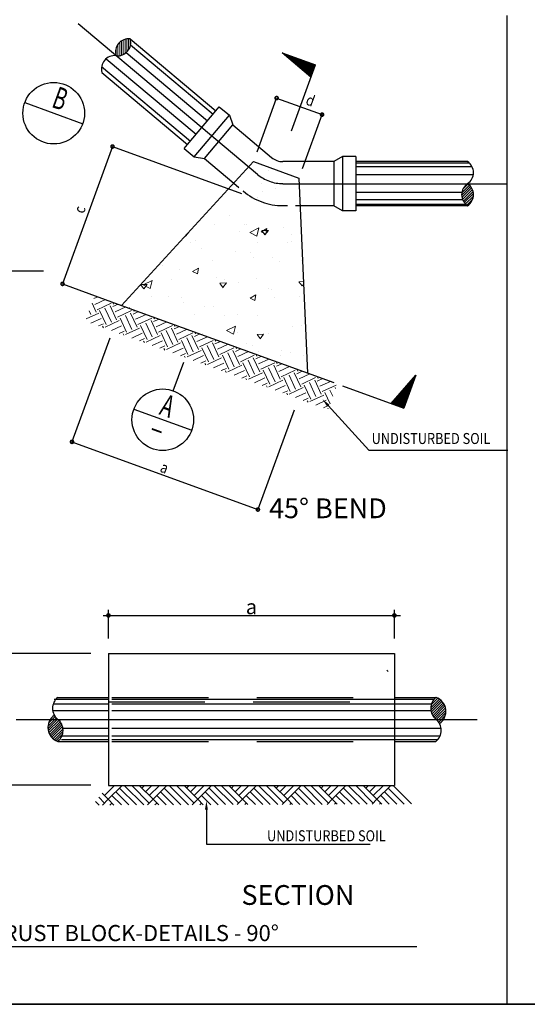
# Model space of a CAD drawing. Units: inches. Extents: x 2910 to 3057, y 1852 to 1963.
# Drawn here: x 2993 to 3002, y 1889 to 1907 of the extents above; entities that cross this region are included whole.
import ezdxf

# ---------------------------------------------------------------- set-up
doc = ezdxf.new("R2010")
doc.units = ezdxf.units.IN
doc.header["$LTSCALE"] = 3.6
doc.header["$MEASUREMENT"] = 0
for name, pattern in [('CENTERX2', [4, 2.5, -0.5, 0.5, -0.5]), ('CONINUOUS', [0]), ('DASHED', [0.75, 0.5, -0.25])]:
    doc.linetypes.add(name, pattern=pattern)
for name, color, linetype in [('m-center', 135, 'CENTERX2'), ('m-cut', 135, 'CONINUOUS'), ('m-main', 222, 'Continuous'), ('M-TXT', 135, 'Continuous')]:
    doc.layers.add(name, color=color, linetype=linetype)
doc.layers.add('M-hatch', color=253, linetype='Continuous', lineweight=9)
doc.styles.add('iso', font='swissc.ttf')
doc.styles.add('ROMANC', font='romanc')
doc.styles.add('ROMANS', font='romans', dxfattribs={"width": 0.8})
doc.styles.add('ROMANT', font='romant.shx', dxfattribs={"height": 0.6})

# ---------------------------------------------------------------- blocks, each defined once
blk = doc.blocks.new('*X304')
at = {"color": 0}
for p, q in [((29430, -18186), (29430, -18186)), ((29579, -18351), (29579, -18351)), ((29405, -18358), (29405, -18358)), ((29451, -18429), (29451, -18429)), ((29418, -18519), (29418, -18519)), ((29819, -18740), (29819, -18740)), ((29920, -18782), (29920, -18782)), ((29188, -18823), (29188, -18823)), ((29384, -18862), (29384, -18862)), ((29406, -18852), (29406, -18852)), ((29472, -18919), (29550, -18838)), ((29561, -18933), (29550, -18838)), ((29591, -18870), (29639, -18813)), ((29591, -18870), (29651, -18875)), ((29592, -18853), (29662, -18826)), ((29592, -18853), (29642, -18887)), ((29651, -18875), (29639, -18813)), ((29641, -18887), (29662, -18826)), ((29918, -18884), (29918, -18884)), ((29947, -18854), (29947, -18854)), ((29061, -18974), (29061, -18974)), ((29363, -18954), (29363, -18954)), ((29472, -18919), (29561, -18933)), ((29595, -18996), (29595, -18996)), ((30129, -19019), (30129, -19019)), ((29556, -19135), (29556, -19135)), ((29807, -19102), (29807, -19102)), ((29907, -19114), (29907, -19114)), ((28797, -19207), (28801, -19209)), ((28801, -19209), (28822, -19149)), ((28821, -19149), (28822, -19149)), ((28925, -19218), (28925, -19218)), ((29394, -19185), (29394, -19185)), ((29603, -19174), (29603, -19174)), ((30189, -19256), (30237, -19237)), ((28875, -19260), (28875, -19260)), ((29020, -19274), (29020, -19274)), ((30189, -19256), (30238, -19289)), ((30238, -19289), (30248, -19262)), ((29185, -19370), (29185, -19370)), ((29719, -19393), (29719, -19393)), ((29895, -19447), (29895, -19447)), ((29922, -19446), (29922, -19446)), ((30253, -19415), (30253, -19415)), ((29013, -19559), (29061, -19502)), ((29013, -19559), (29072, -19565)), ((29072, -19565), (29061, -19502)), ((29293, -19529), (29293, -19529)), ((29348, -19578), (29418, -19551)), ((29348, -19578), (29398, -19612)), ((29382, -19518), (29382, -19518)), ((29398, -19612), (29418, -19551)), ((29543, -19496), (29543, -19496)), ((29730, -19622), (29778, -19565)), ((29790, -19628), (29778, -19565)), ((29985, -19524), (29985, -19524)), ((28662, -19612), (28662, -19612)), ((28862, -19593), (28862, -19593)), ((29402, -19624), (29402, -19624)), ((29730, -19622), (29790, -19627)), ((28819, -19724), (28819, -19724)), ((29883, -19780), (29883, -19780)), ((30291, -19757), (30291, -19757)), ((30388, -19716), (30388, -19716)), ((28509, -19902), (28558, -19934)), ((28510, -19900), (28578, -19874)), ((28537, -19893), (28615, -19812)), ((28537, -19893), (28626, -19907)), ((28558, -19934), (28578, -19874)), ((28626, -19907), (28615, -19812)), ((28991, -19881), (28991, -19881)), ((29280, -19891), (29280, -19891)), ((29370, -19851), (29370, -19851)), ((29524, -19904), (29524, -19904)), ((29659, -19841), (29659, -19841)), ((28668, -19993), (28668, -19993)), ((28850, -19926), (28850, -19926)), ((29030, -19923), (29030, -19923)), ((29201, -20016), (29201, -20016)), ((29604, -20058), (29682, -19977)), ((29693, -20072), (29682, -19977)), ((29945, -19981), (30015, -19954)), ((29945, -19981), (29995, -20014)), ((29995, -20015), (30015, -19954)), ((30058, -19926), (30058, -19926)), ((30527, -20020), (30527, -20020)), ((29604, -20058), (29693, -20072)), ((29735, -20038), (29735, -20038)), ((29871, -20113), (29871, -20113)), ((29944, -20120), (29944, -20120)), ((30269, -20061), (30269, -20061)), ((30278, -20119), (30278, -20119)), ((30376, -20049), (30376, -20049)), ((28477, -20198), (28482, -20191)), ((28483, -20198), (28482, -20192)), ((29357, -20184), (29357, -20184)), ((30028, -20152), (30028, -20152))]:
    blk.add_line(p, q, dxfattribs=at)
blk = doc.blocks.new('*X303')
at = {"color": 0}
for p, q in [((23927, -12021), (23962, -11986)), ((24006, -12158), (23927, -12078)), ((23960, -12080), (24055, -11986)), ((24006, -12127), (24130, -12003)), ((24207, -12204), (24084, -12080)), ((24254, -12158), (24130, -12034)), ((24161, -12003), (24144, -11986)), ((24161, -12034), (24209, -11986)), ((24207, -12080), (24302, -11986)), ((24254, -12127), (24378, -12003)), ((24455, -12204), (24331, -12080)), ((24501, -12158), (24378, -12034)), ((24408, -12003), (24391, -11986)), ((24408, -12034), (24457, -11986)), ((24455, -12080), (24550, -11986)), ((24501, -12127), (24625, -12003)), ((24702, -12204), (24579, -12080)), ((24749, -12158), (24625, -12034)), ((24656, -12003), (24639, -11986)), ((24656, -12034), (24704, -11986)), ((24702, -12080), (24797, -11986)), ((24749, -12127), (24872, -12003)), ((24950, -12204), (24826, -12080)), ((24996, -12158), (24872, -12034)), ((24903, -12003), (24886, -11986)), ((24903, -12034), (24952, -11986)), ((24950, -12080), (25045, -11986)), ((24996, -12127), (25120, -12003)), ((25197, -12204), (25074, -12080)), ((25244, -12158), (25120, -12034)), ((25151, -12003), (25134, -11986)), ((25151, -12034), (25199, -11986)), ((25197, -12080), (25292, -11986)), ((25244, -12127), (25367, -12003)), ((25445, -12204), (25321, -12080)), ((25491, -12158), (25367, -12034)), ((25398, -12003), (25381, -11986)), ((25398, -12034), (25447, -11986)), ((25445, -12080), (25540, -11986)), ((25491, -12127), (25615, -12003)), ((25692, -12204), (25569, -12080)), ((25739, -12158), (25615, -12034)), ((25646, -12003), (25629, -11986)), ((25646, -12034), (25694, -11986)), ((25692, -12080), (25787, -11986)), ((25739, -12127), (25862, -12003)), ((25940, -12204), (25816, -12080)), ((25986, -12158), (25862, -12034)), ((25893, -12003), (25876, -11986)), ((25893, -12034), (25942, -11986)), ((25940, -12080), (26034, -11986)), ((25986, -12127), (26110, -12003)), ((26187, -12204), (26064, -12080)), ((26234, -12158), (26110, -12034)), ((26141, -12003), (26123, -11986)), ((26141, -12034), (26189, -11986)), ((26187, -12080), (26282, -11986)), ((26234, -12127), (26357, -12003)), ((26435, -12204), (26311, -12080)), ((26481, -12158), (26357, -12034)), ((26388, -12003), (26371, -11986)), ((26388, -12034), (26437, -11986)), ((26435, -12080), (26529, -11986)), ((26481, -12127), (26605, -12003)), ((26682, -12204), (26558, -12080)), ((26729, -12158), (26605, -12034)), ((26636, -12003), (26618, -11986)), ((26636, -12034), (26684, -11986)), ((26682, -12080), (26777, -11986)), ((26729, -12127), (26852, -12003)), ((26860, -12134), (26806, -12080)), ((26860, -12042), (26852, -12034)), ((23927, -12268), (24037, -12158)), ((23960, -12204), (23927, -12171)), ((24161, -12251), (24037, -12127)), ((24161, -12282), (24285, -12158)), ((24408, -12251), (24285, -12127)), ((24408, -12282), (24532, -12158)), ((24656, -12251), (24532, -12127)), ((24656, -12282), (24780, -12158)), ((24903, -12251), (24780, -12127)), ((24903, -12282), (25027, -12158)), ((25151, -12251), (25027, -12127)), ((25151, -12282), (25275, -12158)), ((25398, -12251), (25275, -12127)), ((25398, -12282), (25522, -12158)), ((25646, -12251), (25522, -12127)), ((25646, -12282), (25770, -12158)), ((25893, -12251), (25770, -12127)), ((25893, -12282), (26017, -12158)), ((26141, -12251), (26017, -12127)), ((26141, -12282), (26265, -12158)), ((26388, -12251), (26265, -12127)), ((26388, -12282), (26512, -12158)), ((26636, -12251), (26512, -12127)), ((26636, -12282), (26760, -12158)), ((26860, -12227), (26760, -12127)), ((23993, -12295), (24084, -12204)), ((24085, -12295), (24130, -12251)), ((24144, -12295), (24130, -12282)), ((24240, -12295), (24331, -12204)), ((24333, -12295), (24378, -12251)), ((24391, -12295), (24378, -12282)), ((24488, -12295), (24579, -12204)), ((24580, -12295), (24625, -12251)), ((24639, -12295), (24625, -12282)), ((24735, -12295), (24826, -12204)), ((24828, -12295), (24872, -12251)), ((24886, -12295), (24872, -12282)), ((24982, -12295), (25074, -12204)), ((25075, -12295), (25120, -12251)), ((25134, -12295), (25120, -12282)), ((25230, -12295), (25321, -12204)), ((25323, -12295), (25367, -12251)), ((25381, -12295), (25367, -12282)), ((25477, -12295), (25569, -12204)), ((25570, -12295), (25615, -12251)), ((25629, -12295), (25615, -12282)), ((25725, -12295), (25816, -12204)), ((25818, -12295), (25862, -12251)), ((25876, -12295), (25862, -12282)), ((25972, -12295), (26064, -12204)), ((26065, -12295), (26110, -12251)), ((26124, -12295), (26110, -12282)), ((26220, -12295), (26311, -12204)), ((26313, -12295), (26357, -12251)), ((26371, -12295), (26357, -12282)), ((26467, -12295), (26558, -12204)), ((26560, -12295), (26605, -12251)), ((26619, -12295), (26605, -12282)), ((26715, -12295), (26806, -12204)), ((26808, -12295), (26852, -12251)), ((26860, -12289), (26852, -12282))]:
    blk.add_line(p, q, dxfattribs=at)
blk = doc.blocks.new('*X302')
at = {"color": 0}
for p, q in [((31268, -20068), (31383, -19953)), ((31311, -20110), (31468, -19953)), ((31545, -20175), (31396, -20025)), ((31630, -20175), (31438, -19983)), ((31714, -20174), (31493, -19953)), ((31777, -20153), (31578, -19953)), ((31820, -20110), (31663, -19953)), ((31693, -19983), (31722, -19953)), ((31735, -20025), (31807, -19953)), ((31777, -20068), (31892, -19953)), ((31820, -20110), (31977, -19953)), ((32053, -20173), (31905, -20025)), ((32137, -20173), (31947, -19983)), ((32222, -20173), (32002, -19953)), ((32286, -20153), (32087, -19953)), ((32329, -20110), (32172, -19953)), ((32202, -19983), (32231, -19953)), ((32244, -20025), (32316, -19953)), ((32286, -20068), (32401, -19953)), ((32329, -20110), (32486, -19953)), ((32560, -20172), (32414, -20025)), ((32645, -20171), (32456, -19983)), ((32729, -20171), (32511, -19953)), ((32796, -20153), (32596, -19953)), ((32838, -20110), (32681, -19953)), ((32711, -19983), (32740, -19953)), ((32753, -20025), (32825, -19953)), ((32796, -20068), (32910, -19953)), ((32838, -20110), (32995, -19953)), ((33068, -20170), (32923, -20025)), ((33152, -20170), (32965, -19983)), ((33237, -20169), (33020, -19953)), ((33305, -20153), (33105, -19953)), ((33347, -20110), (33190, -19953)), ((33220, -19983), (33250, -19953)), ((33262, -20025), (33334, -19953)), ((33305, -20068), (33419, -19953)), ((33347, -20110), (33504, -19953)), ((33575, -20168), (33432, -20025)), ((33660, -20168), (33474, -19983)), ((33744, -20168), (33530, -19953)), ((33814, -20153), (33614, -19953)), ((33856, -20110), (33699, -19953)), ((33729, -19983), (33759, -19953)), ((33771, -20025), (33844, -19953)), ((33814, -20068), (33928, -19953)), ((33856, -20110), (34013, -19953)), ((34083, -20167), (33941, -20025)), ((34167, -20166), (33984, -19983)), ((34252, -20166), (34039, -19953)), ((34323, -20153), (34124, -19953)), ((34365, -20110), (34208, -19953)), ((34238, -19983), (34268, -19953)), ((34281, -20025), (34353, -19953)), ((34323, -20068), (34438, -19953)), ((34365, -20110), (34522, -19953)), ((34590, -20165), (34450, -20025)), ((34675, -20165), (34493, -19983)), ((34759, -20164), (34548, -19953)), ((31207, -20176), (31165, -20134)), ((31268, -20153), (31203, -20087)), ((31311, -20110), (31241, -20041)), ((31245, -20176), (31311, -20110)), ((31376, -20176), (31311, -20110)), ((31461, -20175), (31353, -20068)), ((31756, -20174), (31820, -20110)), ((31884, -20174), (31820, -20110)), ((31968, -20174), (31862, -20068)), ((32266, -20173), (32329, -20110)), ((32391, -20172), (32329, -20110)), ((32476, -20172), (32371, -20068)), ((32777, -20171), (32838, -20110)), ((32898, -20171), (32838, -20110)), ((32983, -20170), (32880, -20068)), ((33288, -20169), (33347, -20110)), ((33406, -20169), (33347, -20110)), ((33490, -20169), (33390, -20068)), ((33799, -20168), (33856, -20110)), ((33913, -20167), (33856, -20110)), ((33998, -20167), (33899, -20068)), ((34310, -20166), (34365, -20110)), ((34421, -20166), (34365, -20110)), ((34505, -20165), (34408, -20068)), ((31330, -20176), (31353, -20153)), ((31841, -20174), (31862, -20153)), ((32352, -20172), (32371, -20153)), ((32862, -20171), (32880, -20153)), ((33373, -20169), (33390, -20153)), ((33884, -20167), (33899, -20153)), ((34395, -20166), (34408, -20153))]:
    blk.add_line(p, q, dxfattribs=at)

msp = doc.modelspace()

# ---------------------------------------------------------------- linework, layer by layer
at = {"layer": 'm-center'}
for p, q in [((2997.155, 1904.412), (2993.811, 1907.218)), ((2997.629, 1904.239), (3001.807, 1904.239)), ((2989.383, 1902.614), (2993.167, 1902.614)), ((2992.657, 1894.252), (2994.376, 1894.252)), ((2994.376, 1894.252), (2999.707, 1894.252)), ((2999.707, 1894.252), (3001.253, 1894.252))]:
    msp.add_line(p, q, dxfattribs=at)
msp.add_arc((2997.629, 1904.978), 0.738, 230, 270, dxfattribs=at)
at = {"layer": 'm-cut'}
for centre, radius, start, end in [((2994.754, 1906.694), 0.246, 83.5494, 196.4506), ((2994.546, 1906.869), 0.246, 263.5494, 16.4506), ((2994.491, 1906.38), 0.246, 83.5494, 196.4506), ((3000.935, 1904.445), 0.246, 303.5494, 56.4506), ((3001.207, 1904.034), 0.246, 123.5494, 236.4506), ((3000.935, 1904.034), 0.246, 303.5494, 56.4506), ((2993.596, 1894.457), 0.262, 128.6357, 231.3643), ((3000.647, 1894.457), 0.262, 128.6357, 231.3643), ((3000.394, 1894.402), 0.274, 304.1621, 71.038), ((2993.521, 1894.101), 0.274, 124.1621, 251.038), ((2993.268, 1894.047), 0.262, 308.6357, 51.3643), ((3000.319, 1894.047), 0.262, 308.6357, 51.3643)]:
    msp.add_arc(centre, radius, start, end, dxfattribs=at)
at = {"layer": 'M-hatch'}
for p, q in [((2994.718, 1906.938), (2994.718, 1906.694)), ((2994.751, 1906.942), (2994.751, 1906.734)), ((2994.522, 1906.775), (2994.522, 1906.624)), ((2994.554, 1906.838), (2994.554, 1906.623)), ((2994.587, 1906.875), (2994.587, 1906.626)), ((2994.62, 1906.9), (2994.62, 1906.634)), ((2994.653, 1906.918), (2994.653, 1906.647)), ((2994.686, 1906.93), (2994.686, 1906.667)), ((2994.784, 1906.93), (2994.784, 1906.808)), ((2997.636, 1906.664), (2998.232, 1906.447)), ((2997.653, 1906.649), (2998.229, 1906.439)), ((2997.671, 1906.634), (2998.226, 1906.432)), ((2997.689, 1906.618), (2998.223, 1906.424)), ((2997.707, 1906.603), (2998.221, 1906.416)), ((2997.724, 1906.588), (2998.218, 1906.408)), ((2997.742, 1906.573), (2998.215, 1906.401)), ((2997.76, 1906.558), (2998.212, 1906.393)), ((2997.778, 1906.542), (2998.209, 1906.385)), ((2997.795, 1906.527), (2998.206, 1906.378)), ((2997.813, 1906.512), (2998.204, 1906.37)), ((2997.831, 1906.497), (2998.201, 1906.362)), ((2997.849, 1906.482), (2998.198, 1906.355)), ((2997.866, 1906.466), (2998.195, 1906.347)), ((2997.884, 1906.451), (2998.192, 1906.339)), ((2997.902, 1906.436), (2998.19, 1906.331)), ((2997.92, 1906.421), (2998.187, 1906.324)), ((2997.937, 1906.406), (2998.184, 1906.316)), ((2997.955, 1906.391), (2998.181, 1906.308)), ((2997.973, 1906.375), (2998.178, 1906.301)), ((2997.991, 1906.36), (2998.176, 1906.293)), ((2998.008, 1906.345), (2998.173, 1906.285)), ((2998.026, 1906.33), (2998.17, 1906.277)), ((2998.044, 1906.315), (2998.167, 1906.27)), ((2998.062, 1906.299), (2998.164, 1906.262)), ((2998.079, 1906.284), (2998.162, 1906.254)), ((2998.097, 1906.269), (2998.159, 1906.247)), ((2998.115, 1906.254), (2998.156, 1906.239)), ((2998.133, 1906.239), (2998.153, 1906.231)), ((3000.961, 1904.021), (3001.128, 1904.188)), ((3000.963, 1904.07), (3001.106, 1904.212)), ((3000.982, 1904.135), (3001.08, 1904.233)), ((3000.967, 1903.98), (3001.147, 1904.16)), ((3000.978, 1903.945), (3001.162, 1904.129)), ((3000.993, 1903.913), (3001.174, 1904.094)), ((3001.011, 1903.885), (3001.18, 1904.055)), ((3001.033, 1903.861), (3001.18, 1904.007)), ((3001.057, 1903.839), (3001.165, 1903.946)), ((2999.969, 1900.512), (2999.812, 1900.08)), ((2999.984, 1900.53), (2999.82, 1900.078)), ((3000, 1900.547), (2999.827, 1900.075)), ((3000.015, 1900.565), (2999.835, 1900.072)), ((3000.03, 1900.583), (2999.843, 1900.069)), ((3000.045, 1900.601), (2999.851, 1900.066)), ((3000.06, 1900.618), (2999.858, 1900.064)), ((3000.075, 1900.636), (2999.866, 1900.061)), ((3000.091, 1900.654), (2999.874, 1900.058)), ((2999.817, 1900.334), (2999.735, 1900.108)), ((2999.832, 1900.352), (2999.743, 1900.106)), ((2999.848, 1900.37), (2999.75, 1900.103)), ((2999.863, 1900.388), (2999.758, 1900.1)), ((2999.878, 1900.405), (2999.766, 1900.097)), ((2999.893, 1900.423), (2999.774, 1900.094)), ((2999.908, 1900.441), (2999.781, 1900.092)), ((2999.924, 1900.459), (2999.789, 1900.089)), ((2999.939, 1900.476), (2999.797, 1900.086)), ((2999.954, 1900.494), (2999.804, 1900.083)), ((2999.665, 1900.157), (2999.658, 1900.136)), ((2999.681, 1900.175), (2999.666, 1900.134)), ((2999.696, 1900.193), (2999.673, 1900.131)), ((2999.711, 1900.21), (2999.681, 1900.128)), ((2999.726, 1900.228), (2999.689, 1900.125)), ((2999.741, 1900.246), (2999.696, 1900.122)), ((2999.757, 1900.263), (2999.704, 1900.12)), ((2999.772, 1900.281), (2999.712, 1900.117)), ((2999.787, 1900.299), (2999.72, 1900.114)), ((2999.802, 1900.317), (2999.727, 1900.111)), ((3000.517, 1894.648), (3000.393, 1894.524)), ((3000.547, 1894.632), (3000.385, 1894.469)), ((3000.571, 1894.609), (3000.387, 1894.425)), ((3000.594, 1894.585), (3000.394, 1894.386)), ((3000.617, 1894.562), (3000.406, 1894.352)), ((3000.635, 1894.534), (3000.422, 1894.321)), ((3000.65, 1894.502), (3000.441, 1894.294)), ((3000.661, 1894.467), (3000.463, 1894.269)), ((2993.248, 1894.122), (2993.404, 1894.278)), ((2993.258, 1894.179), (2993.383, 1894.304)), ((3000.667, 1894.427), (3000.488, 1894.248)), ((3000.668, 1894.381), (3000.512, 1894.225)), ((3000.657, 1894.324), (3000.533, 1894.199)), ((2993.248, 1894.076), (2993.427, 1894.255)), ((2993.255, 1894.036), (2993.452, 1894.234)), ((2993.266, 1894.001), (2993.474, 1894.209)), ((2993.281, 1893.969), (2993.493, 1894.182)), ((2993.298, 1893.941), (2993.509, 1894.151)), ((2993.322, 1893.918), (2993.521, 1894.117)), ((2993.345, 1893.895), (2993.529, 1894.079)), ((2993.368, 1893.871), (2993.53, 1894.034)), ((2993.399, 1893.856), (2993.522, 1893.979))]:
    msp.add_line(p, q, dxfattribs=at)
at = {"layer": 'm-main'}
for p, q in [((3001.807, 1888.941), (3001.807, 1907.374)), ((2994.782, 1906.939), (2996.379, 1905.598)), ((2994.788, 1906.826), (2996.326, 1905.536)), ((2994.705, 1906.682), (2996.221, 1905.41)), ((2994.248, 1906.423), (2995.904, 1905.033)), ((2994.331, 1906.567), (2996.01, 1905.159)), ((2994.255, 1906.31), (2995.852, 1904.97)), ((2996.379, 1905.598), (2996.442, 1905.674)), ((2996.442, 1905.674), (2996.631, 1905.516)), ((2995.852, 1904.97), (2996.379, 1905.598)), ((2995.977, 1904.737), (2996.631, 1905.516)), ((2996.631, 1905.516), (2996.693, 1905.335)), ((2996.166, 1904.707), (2996.693, 1905.335)), ((2996.693, 1905.335), (2997.418, 1904.726)), ((2995.789, 1904.895), (2995.852, 1904.97)), ((2995.789, 1904.895), (2995.977, 1904.737)), ((2995.977, 1904.737), (2996.166, 1904.707)), ((2998.74, 1904.748), (2998.576, 1904.65)), ((2998.74, 1904.748), (2998.74, 1903.731)), ((2998.986, 1904.748), (2998.74, 1904.748)), ((2998.986, 1904.748), (2998.986, 1904.65)), ((2997.08, 1904.651), (2994.622, 1901.969)), ((2996.166, 1904.707), (2996.712, 1904.249)), ((2997.08, 1904.651), (2997.928, 1904.342)), ((2998.576, 1904.65), (2997.629, 1904.65)), ((2998.576, 1904.65), (2998.576, 1903.829)), ((3001.071, 1904.65), (2998.986, 1904.65)), ((2998.986, 1904.65), (2998.986, 1903.829)), ((3001.103, 1904.624), (2998.986, 1904.624)), ((3001.157, 1904.551), (2998.986, 1904.551)), ((3001.178, 1904.404), (2998.986, 1904.404)), ((2997.928, 1904.342), (2998.088, 1900.708)), ((3000.964, 1904.075), (2998.986, 1904.075)), ((2998.576, 1903.829), (2997.951, 1903.829)), ((2998.74, 1903.731), (2998.576, 1903.829)), ((3000.98, 1903.94), (2998.986, 1903.94)), ((3001.045, 1903.849), (2998.986, 1903.849)), ((3001.071, 1903.829), (2998.986, 1903.829)), ((2998.986, 1903.829), (2998.986, 1903.731)), ((2998.986, 1903.731), (2998.74, 1903.731)), ((2994.622, 1901.969), (2998.578, 1900.53)), ((2994.376, 1895.482), (2999.707, 1895.482)), ((2994.376, 1895.482), (2994.376, 1893.021)), ((2999.707, 1895.482), (2999.707, 1893.021)), ((2999.565, 1895.171), (2999.592, 1895.143)), ((2993.432, 1894.662), (2994.376, 1894.662)), ((2999.707, 1894.662), (3000.483, 1894.662)), ((2993.364, 1894.628), (2994.376, 1894.628)), ((2993.364, 1894.543), (2994.376, 1894.543)), ((2994.441, 1894.628), (2999.707, 1894.628)), ((2994.441, 1894.543), (2999.707, 1894.543)), ((2999.707, 1894.628), (3000.449, 1894.628)), ((2999.707, 1894.543), (3000.399, 1894.543)), ((2993.337, 1894.416), (2994.376, 1894.416)), ((2994.441, 1894.416), (2999.707, 1894.416)), ((2999.707, 1894.416), (3000.388, 1894.416)), ((2993.528, 1894.088), (2994.376, 1894.088)), ((2994.441, 1894.088), (2999.707, 1894.088)), ((2999.707, 1894.088), (3000.579, 1894.088)), ((2993.5, 1893.948), (2994.376, 1893.948)), ((2994.441, 1893.948), (2999.707, 1893.948)), ((2999.707, 1893.948), (3000.563, 1893.948)), ((2993.432, 1893.841), (2994.376, 1893.841)), ((2993.5, 1893.875), (2994.376, 1893.875)), ((2994.441, 1893.875), (2999.707, 1893.875)), ((2999.707, 1893.875), (3000.518, 1893.875)), ((2999.707, 1893.841), (3000.483, 1893.841)), ((2994.376, 1893.021), (2999.707, 1893.021)), ((3057.045, 1888.941), (2983.395, 1888.941)), ((2983.395, 1888.941), (3057.045, 1888.941))]:
    msp.add_line(p, q, dxfattribs=at)
at = {"layer": 'm-main', "linetype": 'DASHED'}
for p, q in [((2996.712, 1904.249), (2996.809, 1904.167)), ((2996.881, 1904.107), (2996.891, 1904.098)), ((2997.715, 1903.829), (2997.629, 1903.829)), ((2997.951, 1903.829), (2997.861, 1903.829)), ((2994.441, 1894.662), (2999.707, 1894.662)), ((2994.376, 1894.58), (2999.622, 1894.58)), ((2994.441, 1893.841), (2999.707, 1893.841))]:
    msp.add_line(p, q, dxfattribs=at)
at = {"layer": 'm-main'}
msp.add_lwpolyline([(3000.124, 1890.01), (2988.217, 1890.01)], dxfattribs=at)
msp.add_arc((2997.629, 1904.978), 0.328, 230, 270, dxfattribs=at)
at = {"layer": 'm-main', "linetype": 'DASHED'}
msp.add_arc((2997.629, 1904.978), 1.148, 230, 270, dxfattribs=at)
at = {"layer": 'M-TXT'}
for p, q in [((2997.618, 1906.679), (2998.235, 1906.455)), ((2998.15, 1906.223), (2997.618, 1906.679)), ((2997.786, 1905.222), (2998.235, 1906.455)), ((2997.147, 1904.835), (2997.511, 1905.835)), ((2997.511, 1905.835), (2998.359, 1905.526)), ((2992.817, 1905.75), (2993.896, 1905.357)), ((2997.994, 1904.524), (2998.359, 1905.526)), ((2994.452, 1904.931), (2993.52, 1902.371)), ((2994.452, 1904.931), (2996.858, 1904.056)), ((2993.52, 1902.371), (2994.622, 1901.969)), ((2994.399, 1901.358), (2993.696, 1899.426)), ((2995.585, 1900.377), (2995.779, 1900.909)), ((2999.65, 1900.139), (3000.106, 1900.672)), ((3000.106, 1900.672), (2999.881, 1900.055)), ((2998.741, 1900.47), (2999.881, 1900.055)), ((2994.849, 1900.034), (2995.928, 1899.641)), ((2997.837, 1900.018), (2997.162, 1898.164)), ((2998.475, 1900.101), (2999.231, 1899.269)), ((2993.696, 1899.426), (2997.162, 1898.164)), ((2999.231, 1899.269), (3001.821, 1899.269)), ((2994.376, 1895.76), (2994.376, 1896.296)), ((2999.707, 1895.76), (2999.707, 1896.296)), ((2994.276, 1896.191), (2999.82, 1896.191)), ((2994.046, 1895.482), (2992.289, 1895.482)), ((2994.046, 1893.024), (2992.289, 1893.024)), ((2996.203, 1892.571), (2996.203, 1891.925)), ((2996.203, 1891.925), (2999.254, 1891.925))]:
    msp.add_line(p, q, dxfattribs=at)
at = {"layer": 'M-TXT', "const_width": 0.0289}
for points in [[(2997.482, 1905.835, 1), (2997.54, 1905.835, 1)], [(2998.33, 1905.526, 1), (2998.388, 1905.526, 1)], [(2994.423, 1904.931, 1), (2994.481, 1904.931, 1)], [(2993.491, 1902.371, 1), (2993.549, 1902.371, 1)], [(2993.667, 1899.426, 1), (2993.725, 1899.426, 1)], [(2997.133, 1898.164, 1), (2997.191, 1898.164, 1)], [(2994.347, 1896.191, 1), (2994.405, 1896.191, 1)], [(2999.678, 1896.191, 1), (2999.736, 1896.191, 1)]]:
    msp.add_lwpolyline(points, format="xyb", close=True, dxfattribs=at)
at = {"layer": 'M-TXT'}
for centre in [(2993.356, 1905.553), (2995.389, 1899.838)]:
    msp.add_circle(centre, 0.574, dxfattribs=at)
for points in [[(2998.455, 1900.082), (2998.495, 1900.119), (2998.365, 1900.222)], [(2996.175, 1892.571), (2996.23, 1892.571), (2996.203, 1892.735)]]:
    msp.add_solid(points, dxfattribs=at)

# ---------------------------------------------------------------- block references
at = {"layer": 'M-hatch', "xscale": 0.001640250000112953, "yscale": 0.001640250000112953, "zscale": 0.001640250000112953, "rotation": 339.9999999996184}
for name, p in [('*X304', (2962.2, 1949.026)), ('*X303', (2963.966, 1934.049))]:
    msp.add_blockref(name, p, dxfattribs=at)
at = {"layer": 'M-hatch', "xscale": 0.001640250000404193, "yscale": 0.001640250000404193, "zscale": 0.001640250000404193}
msp.add_blockref('*X302', (2943.015, 1925.749), dxfattribs=at)

# ---------------------------------------------------------------- texts
at = {"layer": 'M-TXT'}
for s, height, rotation, style, width, p in [('B', 0.41, 340, 'ROMANS', 0.65, (2993.297, 1905.675)), ('d', 0.205, 339.3912, 'iso', 0.85, (2998.038, 1905.723)), ('c', 0.205, 74.3881, 'iso', 0.85, (2993.922, 1903.671)), ('A', 0.41, 340, 'ROMANS', 0.65, (2995.306, 1899.943)), ('_', 0.41, 340, 'ROMANS', 0.65, (2995.201, 1899.728)), ('a', 0.205, 338.214, 'iso', 0.85, (2995.322, 1898.876))]:
    msp.add_text(s, height=height, rotation=rotation, dxfattribs=dict(at, style=style, width=width)).set_placement(p)
at = {"layer": 'M-TXT', "style": 'iso', "width": 0.85}
for p in [(2999.283, 1899.386), (2997.333, 1891.98)]:
    msp.add_text('UNDISTURBED SOIL', height=0.20503, dxfattribs=at).set_placement(p)
at = {"layer": 'M-TXT'}
for s, height, style, p in [('%%u45%%D BEND', 0.36906, 'ROMANS', (2997.37, 1898.003)), ('SECTION', 0.3691, 'ROMANC', (2996.856, 1890.794)), ('CONCRETE THRUST BLOCK-DETAILS - 90%%D', 0.3, 'ROMANT', (2989.678, 1890.119))]:
    msp.add_text(s, height=height, dxfattribs=dict(at, style=style)).set_placement(p)
at = {"layer": 'M-TXT', "insert": (2997.042, 1896.35), "char_height": 0.2734, "attachment_point": 5, "style": 'ROMANS'}
msp.add_mtext('\\A1;a', dxfattribs=at)

doc.saveas('drawing.dxf')
